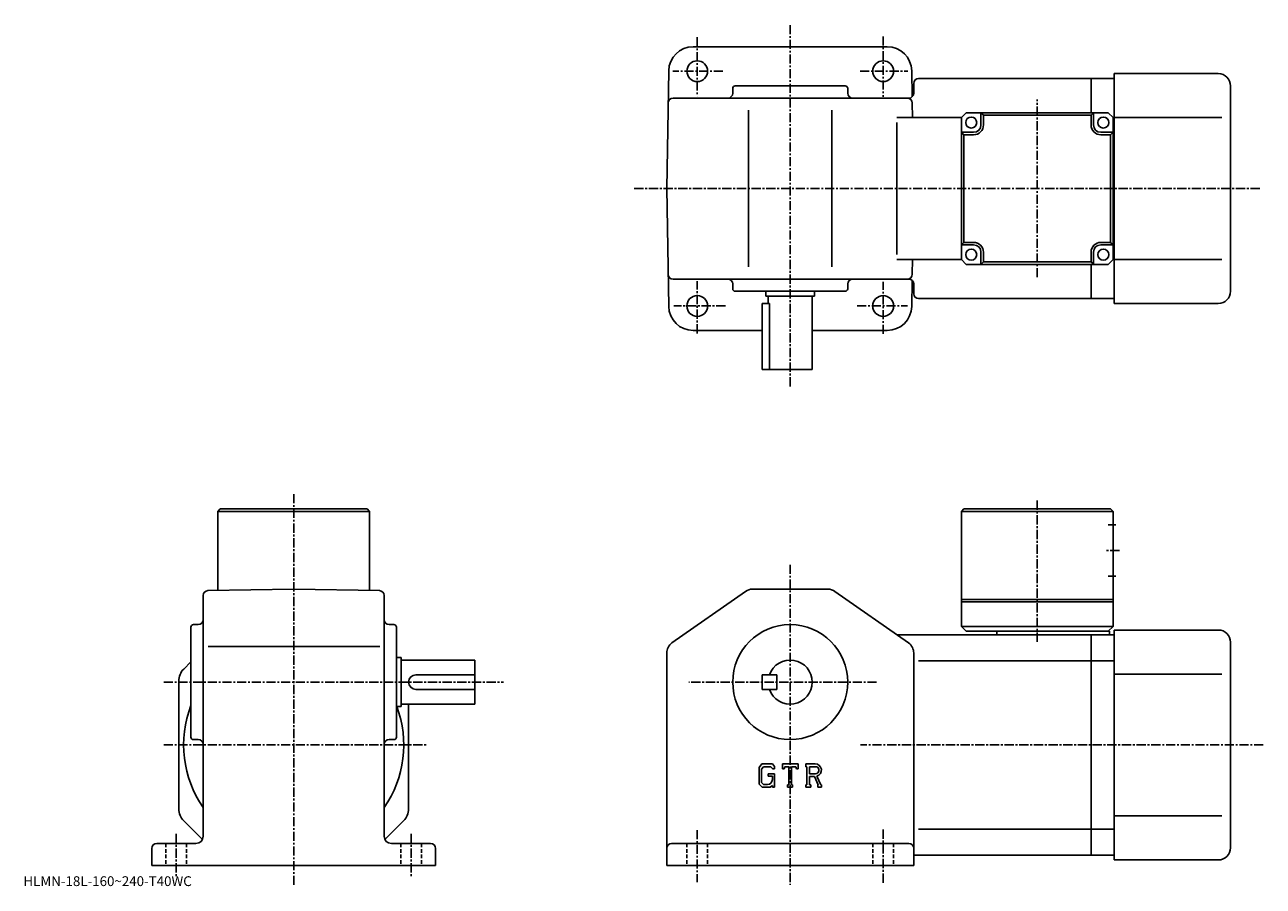
# Model space of a CAD drawing. Extents: x -60 to 446, y 189 to 541.
import ezdxf

# ---------------------------------------------------------------- set-up
doc = ezdxf.new("R2010")
doc.units = 0
doc.header["$LTSCALE"] = 3
doc.linetypes.add('CENTER', pattern=[2, 1.25, -0.25, 0.25, -0.25])
doc.linetypes.add('DASHED', pattern=[0.75, 0.5, -0.25])
doc.layers.get('0').update_dxf_attribs({"linetype": 'CONTINUOUS'})
doc.styles.get("Standard").update_dxf_attribs({"font": 'txt', "bigfont": 'BIGFONT'})

msp = doc.modelspace()

# ---------------------------------------------------------------- linework, layer by layer
at = {"linetype": 'CENTER'}
for p, q in [((252.490005, 393.276886), (252.490005, 541.131226)), ((214.490005, 535.996277), (214.490005, 511.901245)), ((290.48999, 536.391235), (290.48999, 511.703735)), ((224.99469, 522.154358), (204.454681, 522.154358)), ((281.084686, 522.154358), (300.637177, 522.154358)), ((353.48999, 437.908112), (353.48999, 510.600952)), ((444.476257, 474.154388), (188.348755, 474.154388)), ((214.490005, 414.928741), (214.490005, 436.258759)), ((290.48999, 414.731262), (290.48999, 436.061249)), ((225.982193, 426.154388), (204.849686, 426.154388)), ((279.800934, 426.154388), (300.439697, 426.154388)), ((49.490002, 189.479263), (49.490002, 349.5)), ((353.48999, 346.613983), (353.48999, 288.591003)), ((387.11499, 326.185028), (381.36499, 326.185028)), ((252.490005, 320.372498), (252.490005, 189.479248)), ((-3.635, 272.38501), (135.240005, 272.38501)), ((287.777496, 272.38501), (211.0625, 272.38501)), ((-3.635, 246.684998), (103.739998, 246.684998)), ((445.879364, 246.684998), (281.27124, 246.684998)), ((1.49, 210.341248), (1.49, 192.341248)), ((97.489998, 210.341248), (97.489998, 193.091248)), ((214.490005, 211.872498), (214.490005, 190.622498)), ((290.48999, 212.122498), (290.48999, 190.122498))]:
    msp.add_line(p, q, dxfattribs=at)
at = {"linetype": 'CONTINUOUS'}
for p, q in [((212.829361, 532.154358), (252.490005, 532.154358)), ((252.490005, 532.154358), (292.150635, 532.154358)), ((202.830887, 522.328918), (201.990005, 474.154388)), ((302.149109, 522.328918), (302.335083, 511.674255)), ((302.98999, 513.154358), (302.98999, 517.154358)), ((304.98999, 519.154358), (375.48999, 519.154358)), ((384.98999, 519.154358), (375.48999, 519.154358)), ((375.48999, 519.154358), (375.48999, 505.154388)), ((384.98999, 427.154388), (384.98999, 521.154358)), ((427.490021, 521.154358), (384.98999, 521.154358)), ((228.98999, 515.154358), (228.98999, 513.154358)), ((229.98999, 516.154358), (274.98999, 516.154358)), ((275.98999, 515.154358), (275.98999, 513.154358)), ((432.48999, 432.154388), (432.490021, 516.154358)), ((300.98999, 511.154388), (204.601227, 511.154388)), ((302.378448, 509.18927), (302.483795, 503.154388)), ((235.490005, 442.154388), (235.490005, 506.154388)), ((269.48999, 442.154388), (269.48999, 506.154388)), ((322.48999, 503.154388), (296.147461, 503.154388)), ((322.48999, 503.154388), (324.48999, 505.154388)), ((322.48999, 503.154388), (322.48999, 445.154388)), ((382.48999, 505.154388), (324.48999, 505.154388)), ((330.48999, 500.154388), (330.48999, 505.154388)), ((331.48999, 504.154388), (330.48999, 505.154388)), ((331.48999, 500.154388), (331.48999, 504.154388)), ((375.48999, 504.154388), (331.48999, 504.154388)), ((375.48999, 504.154388), (376.48999, 505.154388)), ((375.48999, 504.154388), (375.48999, 500.154388)), ((376.48999, 500.154388), (376.48999, 505.154388)), ((384.48999, 503.154388), (382.48999, 505.154388)), ((384.48999, 503.154388), (428.965027, 503.154388)), ((384.48999, 445.154388), (384.48999, 503.154388)), ((296.147461, 447.154388), (296.147461, 501.154388)), ((327.48999, 497.154388), (322.48999, 497.154388)), ((323.48999, 496.154388), (322.48999, 497.154388)), ((379.48999, 497.154388), (384.48999, 497.154388)), ((383.48999, 496.154388), (384.48999, 497.154388)), ((323.48999, 452.154388), (323.48999, 496.154388)), ((323.48999, 496.154388), (327.48999, 496.154388)), ((379.48999, 496.154388), (383.48999, 496.154388)), ((383.48999, 452.154388), (383.48999, 496.154388)), ((202.830887, 425.979858), (201.990005, 474.154388)), ((323.48999, 452.154388), (322.48999, 451.154388)), ((327.48999, 451.154388), (322.48999, 451.154388)), ((327.48999, 452.154388), (323.48999, 452.154388)), ((383.48999, 452.154388), (379.48999, 452.154388)), ((379.48999, 451.154388), (384.48999, 451.154388)), ((383.48999, 452.154388), (384.48999, 451.154388)), ((330.48999, 448.154388), (330.48999, 443.154388)), ((331.48999, 444.154388), (331.48999, 448.154388)), ((375.48999, 448.154388), (375.48999, 444.154388)), ((376.48999, 448.154388), (376.48999, 443.154388)), ((322.48999, 445.154388), (296.147461, 445.154388)), ((302.378448, 439.119476), (302.483795, 445.154388)), ((324.48999, 443.154388), (322.48999, 445.154388)), ((382.48999, 443.154388), (324.48999, 443.154388)), ((331.48999, 444.154388), (330.48999, 443.154388)), ((375.48999, 444.154388), (331.48999, 444.154388)), ((375.48999, 444.154388), (376.48999, 443.154388)), ((375.48999, 443.154388), (375.48999, 429.154388)), ((384.48999, 445.154388), (382.48999, 443.154388)), ((384.48999, 445.154388), (384.98999, 445.154388)), ((384.98999, 445.154388), (428.965027, 445.154388)), ((300.98999, 437.154388), (204.601227, 437.154388)), ((302.149109, 425.979858), (302.335083, 436.634491)), ((228.98999, 433.154388), (228.98999, 435.154388)), ((229.98999, 432.154388), (274.98999, 432.154388)), ((242.490005, 432.154388), (242.490005, 430.154388)), ((262.48999, 432.154388), (262.48999, 430.154388)), ((275.98999, 433.154388), (275.98999, 435.154388)), ((302.98999, 435.154388), (302.98999, 431.154388)), ((240.990005, 400.154388), (240.990005, 427.154388)), ((240.990005, 427.154388), (244.005005, 427.154388)), ((262.48999, 430.154388), (242.490005, 430.154388)), ((243.490005, 430.154388), (243.490005, 427.154388)), ((244.005005, 400.154388), (244.005005, 427.154388)), ((261.48999, 430.154388), (261.48999, 400.154388)), ((304.98999, 429.154388), (375.48999, 429.154388)), ((384.98999, 429.154388), (375.48999, 429.154388)), ((427.490021, 427.154388), (384.98999, 427.154388)), ((212.829361, 416.154388), (240.990005, 416.154388)), ((261.48999, 416.154388), (292.150635, 416.154388)), ((240.990005, 400.154388), (261.48999, 400.154388)), ((19.49, 343.185028), (18.49, 342.185028)), ((18.49, 342.185028), (18.49, 309.843781)), ((18.49, 342.185028), (80.489998, 342.185028)), ((19.49, 343.185028), (79.489998, 343.185028)), ((79.489998, 343.185028), (80.489998, 342.185028)), ((80.489998, 342.185028), (80.489998, 309.843903)), ((323.48999, 343.185028), (322.48999, 342.185028)), ((322.48999, 342.185028), (322.48999, 295.184998)), ((384.48999, 342.184998), (322.48999, 342.185028)), ((383.48999, 343.184998), (323.48999, 343.185028)), ((384.48999, 342.184998), (383.48999, 343.184998)), ((384.48999, 342.184998), (384.48999, 295.184998)), ((385.61499, 336.685028), (382.48999, 336.685028)), ((385.61499, 315.685028), (382.48999, 315.685028)), ((14.45509, 309.773315), (49.490002, 310.38501)), ((49.490002, 310.38501), (84.524902, 309.773468)), ((204.118607, 288.378174), (234.197495, 309.478302)), ((267.911102, 310.38501), (237.068893, 310.38501)), ((300.861389, 288.378174), (270.782501, 309.478271)), ((12.49, 209.384995), (12.49, 307.773621)), ((86.489983, 209.384995), (86.489998, 307.773773)), ((384.48999, 306.185028), (322.48999, 306.185028)), ((384.48999, 305.185028), (322.48999, 305.185028)), ((7.49, 249.884995), (7.49, 294.88501)), ((8.49, 295.88501), (10.489989, 295.88501)), ((90.489998, 295.88501), (88.490021, 295.88501)), ((91.489998, 249.884995), (91.489998, 294.88501)), ((322.48999, 295.184998), (324.48999, 293.184998)), ((384.48999, 295.184998), (322.48999, 295.184998)), ((384.48999, 295.184998), (382.48999, 293.184998)), ((384.98999, 293.684998), (384.98999, 199.684998)), ((427.48999, 293.684998), (384.98999, 293.684998)), ((375.48999, 291.684998), (296.1474, 291.684998)), ((382.98999, 293.184998), (324.48999, 293.184998)), ((336.98999, 293.184998), (336.98999, 291.684998)), ((375.48999, 201.684998), (375.48999, 291.684998)), ((384.98999, 291.684998), (375.48999, 291.684998)), ((382.98999, 293.184998), (382.98999, 291.684998)), ((432.48999, 288.684998), (432.48999, 204.684998)), ((14.51057, 286.88501), (84.647552, 286.88501)), ((201.990005, 204.384995), (201.990005, 284.284912)), ((302.98999, 204.384995), (302.98999, 284.284912)), ((4.540251, 277.73526), (7.49, 280.684998)), ((91.489998, 282.38501), (93.489998, 282.38501)), ((93.489998, 282.38501), (93.489998, 262.38501)), ((93.489998, 281.38501), (123.489998, 281.38501)), ((123.489998, 263.38501), (123.489998, 281.38501)), ((304.907898, 281.094299), (375.48999, 281.094299)), ((375.48999, 281.094299), (384.98999, 281.094299)), ((99.489998, 275.38501), (123.489998, 275.38501)), ((240.990005, 275.38501), (240.990005, 269.38501)), ((240.990005, 275.38501), (246.990005, 275.38501)), ((246.990005, 275.38501), (246.990005, 269.38501)), ((384.98999, 275.684998), (428.964996, 275.684998)), ((2.49, 272.785522), (2.49, 220.584488)), ((99.490021, 269.38501), (123.489998, 269.38501)), ((240.990005, 269.38501), (246.990005, 269.38501)), ((93.489998, 263.38501), (123.489998, 263.38501)), ((96.489998, 220.584473), (96.489998, 263.38501)), ((91.489998, 262.38501), (93.489998, 262.38501)), ((8.49, 248.884995), (10.489989, 248.884995)), ((90.489998, 248.884995), (88.490021, 248.884995)), ((240.897507, 238.949005), (239.740005, 237.466782)), ((240.897507, 238.949005), (245.184906, 238.949005)), ((245.184906, 238.949005), (246.115997, 237.915695)), ((249.304001, 236.956497), (249.304001, 238.949005)), ((249.304001, 238.949005), (255.679993, 238.949005)), ((255.679993, 236.956497), (255.679993, 238.949005)), ((258.868011, 238.949005), (262.691101, 238.949005)), ((258.868011, 238.949005), (258.868011, 237.778412)), ((239.740005, 237.466782), (239.740005, 230.626038)), ((241.530807, 237.678787), (240.811005, 236.786148)), ((240.811005, 236.786148), (240.811005, 231.276215)), ((244.603302, 237.678787), (241.530807, 237.678787)), ((243.525803, 234.939102), (243.525803, 233.893036)), ((243.525803, 234.939102), (246.115997, 234.939102)), ((245.194504, 233.893036), (243.525803, 233.893036)), ((245.194504, 237.107254), (244.591202, 237.678787)), ((245.194504, 237.107254), (245.194504, 236.956497)), ((245.194504, 236.956497), (246.115997, 236.956497)), ((245.194504, 233.893036), (245.194504, 232.498276)), ((245.194504, 232.89679), (245.194504, 233.693787)), ((246.115997, 237.915695), (246.115997, 236.956497)), ((246.115997, 234.939102), (246.115997, 229.384995)), ((249.304001, 236.956497), (250.011703, 236.956497)), ((250.354202, 237.778412), (250.011703, 236.956497)), ((251.869293, 237.778412), (250.354202, 237.778412)), ((251.869293, 237.778412), (251.869293, 230.431061)), ((253.064804, 237.778412), (253.064804, 230.431061)), ((253.064804, 237.778412), (254.726105, 237.778412)), ((254.726105, 237.778412), (255.014893, 236.956497)), ((255.014893, 236.956497), (255.679993, 236.956497)), ((258.868011, 237.778412), (259.341187, 237.778412)), ((259.341187, 237.778412), (259.341187, 230.381256)), ((260.437103, 237.778412), (260.437103, 234.851685)), ((260.437103, 237.778412), (263.412415, 237.776474)), ((260.437103, 234.851685), (262.89209, 234.851685)), ((260.437103, 233.855667), (260.437103, 230.381256)), ((260.437103, 233.855667), (262.477814, 233.855667)), ((262.477814, 233.855667), (263.973206, 230.381256)), ((263.395599, 233.942337), (264.975586, 230.381256)), ((239.740005, 230.626038), (240.970001, 229.384995)), ((240.811005, 231.276215), (241.542404, 230.505783)), ((240.970001, 229.384995), (244.285797, 229.384995)), ((243.201996, 230.505783), (241.542404, 230.505783)), ((245.194504, 230.147385), (244.285797, 229.384995)), ((245.194504, 230.147385), (245.194504, 229.384995)), ((245.194504, 229.384995), (246.115997, 229.384995)), ((251.396103, 230.431061), (251.396103, 229.384995)), ((251.396103, 230.431061), (251.869293, 230.431061)), ((251.396103, 229.384995), (253.463303, 229.384995)), ((253.064804, 230.431061), (253.463303, 230.431061)), ((253.463303, 230.431061), (253.463303, 229.384995)), ((258.868011, 230.381256), (259.341187, 230.381256)), ((258.868011, 230.381256), (258.868011, 229.384995)), ((260.872894, 229.384995), (258.868011, 229.384995)), ((260.437103, 230.381256), (260.872894, 230.381256)), ((260.872894, 230.381256), (260.872894, 229.384995)), ((263.774506, 230.381256), (263.973206, 230.381256)), ((263.774506, 230.381256), (263.774506, 229.384995)), ((263.774506, 229.384995), (265.243988, 229.384995)), ((264.975586, 230.381256), (265.243988, 230.381256)), ((265.243988, 230.381256), (265.243988, 229.384995)), ((4.540251, 215.63475), (12.159281, 208.015717)), ((94.439758, 215.63475), (86.82074, 208.015671)), ((384.98999, 217.684998), (428.964996, 217.684998)), ((304.907898, 212.275696), (375.48999, 212.275696)), ((375.48999, 212.275696), (384.98999, 212.275696)), ((-8.51, 204.384995), (-8.51, 197.384995)), ((9.49, 206.38501), (-6.51, 206.384995)), ((89.489998, 206.384995), (105.489998, 206.384995)), ((107.489998, 204.384995), (107.489998, 197.384995)), ((201.990005, 204.384995), (201.990005, 197.384995)), ((300.98999, 206.384995), (203.990005, 206.384995)), ((302.98999, 204.384995), (302.98999, 197.384995)), ((375.48999, 201.684998), (302.98999, 201.684998)), ((384.98999, 201.684998), (375.48999, 201.684998)), ((427.48999, 199.684998), (384.98999, 199.684998)), ((-8.51, 197.384995), (107.489998, 197.384995)), ((302.98999, 197.384995), (201.990005, 197.384995))]:
    msp.add_line(p, q, dxfattribs=at)
at = {"linetype": 'DASHED'}
for p, q in [((-2.76, 206.384995), (-2.76, 197.384995)), ((5.74, 206.384995), (5.74, 197.384995)), ((93.239998, 206.384995), (93.239998, 197.384995)), ((101.739998, 206.384995), (101.739998, 197.384995)), ((210.240005, 206.384995), (210.240005, 197.384995)), ((218.740005, 206.384995), (218.740005, 197.384995)), ((286.23999, 206.384995), (286.23999, 197.384995)), ((294.73999, 206.384995), (294.73999, 197.384995))]:
    msp.add_line(p, q, dxfattribs=at)
at = {"linetype": 'CONTINUOUS'}
for centre, radius in [((214.490005, 522.154358), 4.25), ((290.48999, 522.154358), 4.25), ((326.48999, 501.154388), 2.25), ((380.48999, 501.154388), 2.25), ((326.48999, 447.154388), 2.25), ((380.48999, 447.154388), 2.25), ((214.490005, 426.154388), 4.25), ((290.48999, 426.154388), 4.25), ((252.490005, 272.38501), 23.5), ((252.490005, 272.38501), 23.5)]:
    msp.add_circle(centre, radius, dxfattribs=at)
for centre, radius, start, end in [((212.829361, 522.154358), 10, -270, -181), ((292.150635, 522.154358), 10, -359, -270), ((304.98999, 517.154358), 2, -270, -180), ((427.490021, 516.154358), 5, 0, 90), ((226.990005, 513.154358), 2, -90, 0), ((229.98999, 515.154358), 1, -270, -180), ((274.98999, 515.154358), 1, 0, 90), ((277.98999, 513.154358), 2, -180, -90), ((300.98999, 513.154358), 2, -90, 0), ((204.601227, 509.154388), 2, -270, -181), ((300.378754, 509.154388), 2, -359, -270), ((327.48999, 500.154388), 3, -90, 0), ((327.48999, 500.154388), 4, -90, 0), ((379.48999, 500.154388), 4, 180, 270), ((379.48999, 500.154388), 3, 180, 270), ((327.48999, 448.154388), 4, 0, 90), ((327.48999, 448.154388), 3, 0, 90), ((379.48999, 448.154388), 4, 90, 180), ((379.48999, 448.154388), 3, 90, 180), ((204.601227, 439.154388), 2, -179, -90), ((226.990005, 435.154388), 2, 0, 90), ((277.98999, 435.154388), 2, -270, -180), ((300.378754, 439.154388), 2, -90, -1), ((300.98999, 435.154388), 2, 0, 90), ((229.98999, 433.154388), 1, -180, -90), ((274.98999, 433.154388), 1, -90, 0), ((304.98999, 431.154388), 2, -180, -90), ((427.48999, 432.154388), 5, -90, 0), ((212.829361, 426.154388), 10, -179, -90), ((292.150635, 426.154388), 10, -90, -1), ((14.49001, 307.773651), 2, 91.000641, 180), ((84.490021, 307.773773), 2, 0, 89.000137), ((237.068802, 305.384979), 5, 90, 125.049103), ((267.911102, 305.38501), 5, 54.950329, 90), ((8.49, 294.884979), 1, 90, 180), ((10.49, 297.88501), 2, -90, 0), ((88.489998, 297.88501), 2, 180, 270), ((90.489998, 294.884979), 1, 0, 90), ((427.48999, 288.685028), 5, 0, 90), ((206.990005, 284.284882), 5, 125.049103, 180), ((297.98999, 284.284943), 5, 0, 54.950199), ((252.490005, 272.38501), 9, -160.528793, 160.528793), ((9.490019, 272.785553), 7, 135.000305, 180), ((99.489998, 272.38501), 3, 90, 270), ((49.490002, 246.684998), 45, 158.960602, 214.692093), ((49.490002, 246.684998), 45, -34.692108, 20.437799), ((8.49, 249.884995), 1, 180, 270), ((10.489989, 246.88501), 2, 0, 90), ((88.490021, 246.88501), 2, 90, 180), ((90.489998, 249.884995), 1, -90, 0), ((262.691101, 236.396103), 2.552891, -73.981873, 90.00351), ((262.691101, 236.396103), 1.557438, -82.585274, 62.41185), ((243.201996, 232.498276), 1.9925, -89.999786, 0.000109), ((9.489981, 220.584549), 7, 180, 225.000397), ((89.489998, 220.584473), 7, -44.99963, 0), ((9.49, 209.384995), 3, -90, 0), ((89.489998, 209.384995), 3, 180, 270), ((-6.509989, 204.38501), 2, 90, 180), ((105.489998, 204.384995), 2, 0, 90), ((203.990005, 204.384995), 2, 90, 180), ((300.98999, 204.384995), 2, 0, 90), ((427.48999, 204.684998), 5, -90, 0)]:
    msp.add_arc(centre, radius, start, end, dxfattribs=at)

# ---------------------------------------------------------------- texts
msp.add_text('HLMN-18L-160~240-T40WC', height=4).set_placement((-61, 189))

doc.saveas('drawing.dxf')
